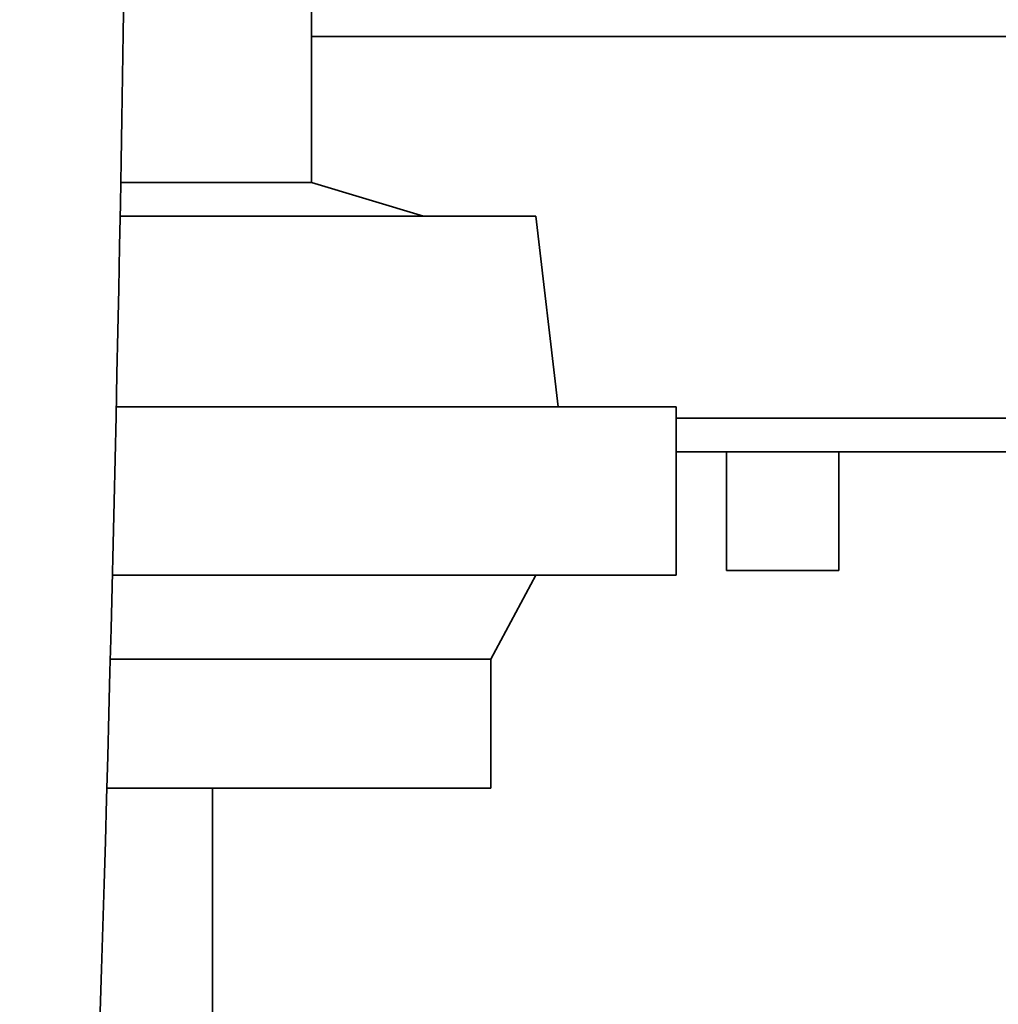
# Paper-space layout 'Blatt1' of a CAD drawing. Units: millimetres. Extents: x 0 to 5940, y 0 to 4200.
# Drawn here: x 3151 to 3238, y 2952 to 3040 of the extents above; entities that cross this region are included whole.
import ezdxf

# ---------------------------------------------------------------- set-up
doc = ezdxf.new("R2010")
doc.units = ezdxf.units.MM
doc.header["$LTSCALE"] = 10
doc.layers.add('1', color=7, linetype='Continuous')
doc.styles.add('SLDTEXTSTYLE0', font='TXT', dxfattribs={"width": 0.605})
doc.dimstyles.new('SLDDIMSTYLE1', dxfattribs={"dimtxt": 35, "dimasz": 25, "dimexe": 0, "dimexo": 0.0625, "dimgap": 8.75, "dimtad": 1, "dimdec": 1, "dimrnd": 1e-09, "dimzin": 12, "dimdsep": 46, "dimtxsty": 'SLDTEXTSTYLE0', "dimsah": 1, "dimcen": 0.09, "dimadec": 0, "dimazin": 3, "dimtfac": 1, "dimtdec": 1, "dimtofl": 0, "dimtmove": 0, "dimatfit": 3, "dimfxl": 1, "dimfrac": 2, "dimtolj": 1, "dimtzin": 12, "dimarcsym": 0})

# ---------------------------------------------------------------- blocks, each defined once
blk = doc.blocks.new('_D_2')
at = {"layer": '1'}
for p, q in [((3589.191, 3712.555), (2781.112, 3712.555)), ((2791.112, 1833.176), (2791.112, 3712.555)), ((2951.112, 1833.176), (2781.112, 1833.176))]:
    blk.add_line(p, q, dxfattribs=at)
for points in [[(2791.112, 3712.555), (2787.112, 3687.555), (2795.112, 3687.555)], [(2791.112, 1833.176), (2795.112, 1858.176), (2787.112, 1858.176)]]:
    blk.add_solid(points, dxfattribs=at)
at = {"layer": '1', "insert": (2745.994, 2719.393), "char_height": 35, "attachment_point": 1, "rotation": 90, "style": 'SLDTEXTSTYLE0'}
blk.add_mtext('1900', dxfattribs=at)

psp = doc.layouts.new('Blatt1')

# ---------------------------------------------------------------- linework, layer by layer
at = {"color": 7, "linetype": 'Continuous', "lineweight": 35}
for p, q in [((3177.112, 3025.176), (3177.112, 3090.371)), ((3273.128, 3038.176), (3177.112, 3038.176)), ((3177.112, 3025.176), (3160.12, 3025.176)), ((3187.112, 3022.176), (3177.112, 3025.176)), ((3197.112, 3022.176), (3160.064, 3022.176)), ((3199.112, 3005.176), (3197.112, 3022.176)), ((3209.612, 3005.176), (3159.719, 3005.176)), ((3209.612, 2990.176), (3209.612, 3005.176)), ((3305.062, 3004.176), (3209.612, 3004.176)), ((3305.841, 3001.176), (3209.612, 3001.176)), ((3214.112, 3001.176), (3214.112, 2990.583)), ((3224.112, 2990.583), (3224.112, 3001.176)), ((3224.112, 2990.583), (3214.112, 2990.583)), ((3209.612, 2990.176), (3159.373, 2990.176)), ((3193.112, 2982.676), (3197.112, 2990.176)), ((3193.112, 2982.676), (3159.186, 2982.676)), ((3193.112, 2971.176), (3193.112, 2982.676)), ((3193.112, 2971.176), (3158.881, 2971.176)), ((3168.312, 2936.176), (3168.312, 2971.176))]:
    psp.add_line(p, q, dxfattribs=at)
psp.add_arc((-2722.013, 3133.176), 5883.125, 357.6376222, 2.3623778, dxfattribs=at)

# ---------------------------------------------------------------- dimensions: what is measured, and where the dimension line sits
at = {"layer": '1'}
dim = psp.add_linear_dim(base=(2791.112, 3712.555), p1=(2961.112, 1833.176), p2=(3599.191, 3712.555), angle=90, dimstyle='SLDDIMSTYLE1', dxfattribs=at)
dim.commit()
dim.dimension.update_dxf_attribs({"geometry": '_D_2', "text_midpoint": (2791.112, 2772.866), "dimtype": 160})

doc.saveas('drawing.dxf')
